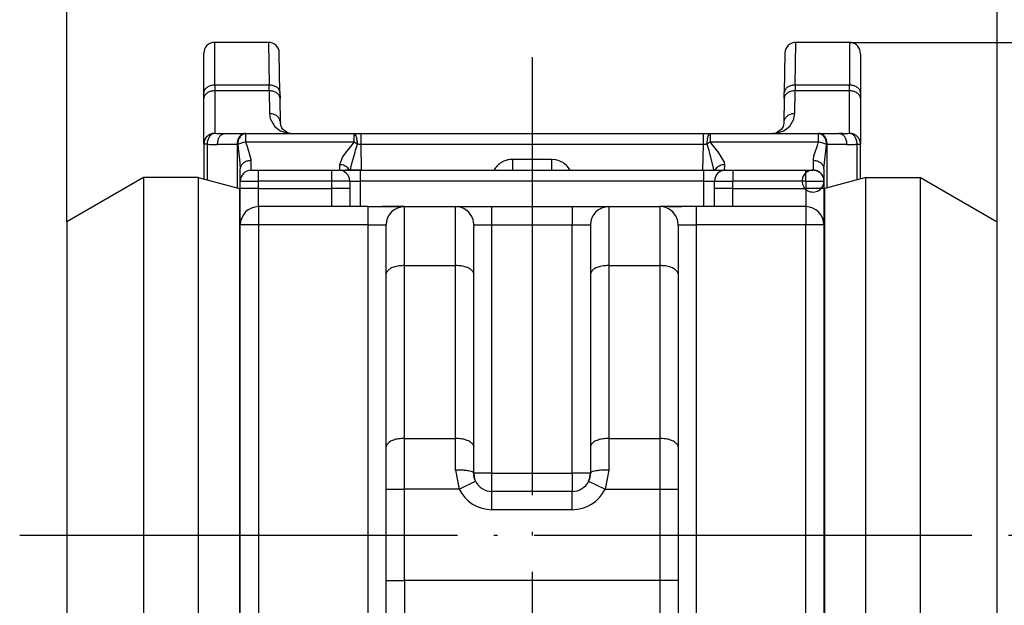
# Model space of a CAD drawing. Units: millimetres. Extents: x 0 to 584, y -1 to 409.
# Drawn here: x 419 to 446, y 364 to 380 of the extents above; entities that cross this region are included whole.
import ezdxf

# ---------------------------------------------------------------- set-up
doc = ezdxf.new("R2010")
doc.units = ezdxf.units.MM
doc.linetypes.add('DOT_CENTER', pattern=[14, 12, -1, 0, -1])
doc.layers.add('1', color=7, linetype='Continuous')
doc.styles.add('CONVERTER_11', font='txt.shx', dxfattribs={"width": 0.9})
doc.dimstyles.new('ME10_DIM_41', dxfattribs={"dimtxt": 3.5, "dimasz": 3.5, "dimexe": 2, "dimexo": 0, "dimgap": 2, "dimtad": 1, "dimdec": 0, "dimdsep": 46, "dimtxsty": 'CONVERTER_11', "dimsah": 1, "dimcen": 0.09, "dimclrd": 3, "dimclre": 3, "dimclrt": 4, "dimadec": 0, "dimazin": 0, "dimtfac": 1, "dimtdec": 4, "dimtix": 1, "dimtmove": 0, "dimatfit": 3, "dimfxl": 1, "dimtolj": 1, "dimtzin": 0, "dimarcsym": 0})
doc.dimstyles.new('ME10_DIM_43', dxfattribs={"dimtxt": 3.5, "dimasz": 3.5, "dimexe": 2, "dimexo": 0, "dimgap": 2, "dimtad": 1, "dimdec": 0, "dimdsep": 46, "dimtxsty": 'CONVERTER_11', "dimsah": 1, "dimcen": 0.09, "dimclrd": 3, "dimclre": 3, "dimclrt": 4, "dimadec": 0, "dimazin": 0, "dimtfac": 1, "dimtdec": 4, "dimtix": 1, "dimtmove": 0, "dimatfit": 3, "dimfxl": 1, "dimtolj": 1, "dimtzin": 0, "dimarcsym": 0})

# ---------------------------------------------------------------- blocks, each defined once
blk = doc.blocks.new('10401-2-R1-10__114', base_point=(428.772, 338.277))
at = {"layer": '1', "color": 3, "linetype": 'DOT_CENTER'}
blk.add_line((432.772, 378.524), (432.772, 319.707), dxfattribs=at)
blk = doc.blocks.new('10417-6-0855_Laufrolle__115', base_point=(440.422, 355.63))
at = {"color": 1, "linetype": 'Continuous'}
for p, q in [((441.922, 375.23), (440.793, 374.928)), ((441.922, 375.23), (443.422, 375.23)), ((441.922, 368.905), (441.922, 375.23)), ((443.422, 375.23), (445.522, 374.018)), ((443.422, 368.905), (443.422, 375.23)), ((440.772, 374.916), (440.793, 374.928)), ((445.522, 368.475), (445.522, 374.018)), ((441.922, 355.63), (441.922, 368.905)), ((443.422, 355.63), (443.422, 368.905)), ((445.522, 356.843), (445.522, 368.475))]:
    blk.add_line(p, q, dxfattribs=at)
at = {"color": 124, "linetype": 'Continuous'}
for p, q in [((440.793, 364.285), (440.793, 374.928)), ((440.793, 355.933), (440.793, 364.285))]:
    blk.add_line(p, q, dxfattribs=at)
at = {"layer": '1', "color": 3, "linetype": 'DOT_CENTER'}
blk.add_line((418.726, 365.43), (446.422, 365.43), dxfattribs=at)
blk = doc.blocks.new('10417-6-0855_Laufrolle_1__116', base_point=(420.022, 355.63))
at = {"color": 1, "linetype": 'Continuous'}
for p, q in [((422.122, 375.23), (420.022, 374.018)), ((423.622, 375.23), (422.122, 375.23)), ((422.122, 375.23), (422.122, 366.611)), ((423.622, 375.23), (424.752, 374.928)), ((423.622, 375.23), (423.622, 366.611)), ((424.752, 374.928), (424.772, 374.916)), ((420.022, 374.018), (420.022, 366.465)), ((422.122, 366.611), (422.122, 355.63)), ((423.622, 366.611), (423.622, 355.63)), ((420.022, 366.465), (420.022, 356.843)), ((422.122, 355.63), (420.022, 356.843)), ((425.122, 356.753), (425.122, 356.487)), ((425.122, 356.487), (424.976, 356.136)), ((424.976, 356.136), (424.752, 355.933)), ((424.752, 355.933), (423.622, 355.63)), ((422.122, 355.63), (423.622, 355.63))]:
    blk.add_line(p, q, dxfattribs=at)
at = {"color": 124, "linetype": 'Continuous'}
blk.add_line((424.752, 374.928), (424.752, 355.933), dxfattribs=at)
blk = doc.blocks.new('10422-6-0851_Grundkoerper-Rowa__117', base_point=(423.772, 350.43))
at = {"color": 124, "linetype": 'Continuous'}
for p, q in [((424.072, 377.759), (424.072, 378.93)), ((425.542, 378.93), (425.561, 377.759)), ((439.984, 377.759), (440.003, 378.93)), ((441.472, 378.93), (441.472, 377.759)), ((424.072, 377.759), (424.072, 377.602)), ((425.561, 377.759), (424.072, 377.759)), ((424.072, 377.602), (424.072, 376.439)), ((425.563, 377.602), (424.072, 377.602)), ((425.563, 377.602), (425.561, 377.759)), ((425.563, 377.602), (425.575, 376.979)), ((439.969, 376.979), (439.981, 377.602)), ((439.984, 377.759), (439.981, 377.602)), ((441.472, 377.602), (439.981, 377.602)), ((441.472, 377.759), (439.984, 377.759)), ((441.472, 377.602), (441.472, 377.759)), ((441.472, 376.439), (441.472, 377.602)), ((425.575, 376.979), (425.595, 376.845)), ((425.595, 376.845), (425.601, 376.825)), ((425.601, 376.825), (425.709, 376.637)), ((439.835, 376.637), (439.943, 376.825)), ((439.943, 376.825), (439.949, 376.845)), ((439.949, 376.845), (439.969, 376.979)), ((425.709, 376.637), (425.832, 376.53)), ((425.832, 376.53), (425.878, 376.503)), ((439.667, 376.503), (439.712, 376.53)), ((439.712, 376.53), (439.835, 376.637)), ((425.878, 376.503), (426.073, 376.438)), ((426.073, 376.438), (426.175, 376.43)), ((427.89, 376.199), (427.89, 376.43)), ((428.077, 376.43), (428.077, 376.408)), ((428.077, 376.408), (428.077, 376.249)), ((428.077, 376.249), (428.077, 376.135)), ((437.467, 376.408), (437.467, 376.43)), ((437.467, 376.249), (437.467, 376.408)), ((437.467, 376.135), (437.467, 376.249)), ((437.654, 376.43), (437.654, 376.199)), ((439.369, 376.43), (439.381, 376.431)), ((439.381, 376.431), (439.471, 376.438)), ((439.471, 376.438), (439.667, 376.503)), ((440.616, 376.43), (440.616, 376.199)), ((423.86, 376.139), (423.772, 376.139)), ((423.86, 376.139), (423.86, 375.166)), ((424.684, 376.13), (424.141, 376.13)), ((424.701, 376.13), (424.684, 376.13)), ((424.684, 376.13), (424.684, 374.946)), ((424.701, 376.13), (424.702, 376.12)), ((424.702, 376.12), (424.721, 375.954)), ((427.89, 376.199), (424.929, 376.199)), ((424.936, 376.172), (424.929, 376.199)), ((424.97, 376.064), (424.936, 376.172)), ((425.071, 375.724), (424.97, 376.064)), ((427.753, 376.034), (427.675, 375.933)), ((427.868, 376.173), (427.753, 376.034)), ((427.89, 376.199), (427.868, 376.173)), ((427.917, 375.923), (427.933, 375.974)), ((427.933, 375.974), (427.984, 376.137)), ((428.077, 376.135), (428.09, 375.43)), ((437.467, 376.135), (428.077, 376.135)), ((437.455, 375.43), (437.467, 376.135)), ((437.561, 376.137), (437.612, 375.974)), ((437.612, 375.974), (437.627, 375.923)), ((440.616, 376.199), (437.654, 376.199)), ((437.677, 376.173), (437.654, 376.199)), ((437.791, 376.034), (437.677, 376.173)), ((437.87, 375.933), (437.791, 376.034)), ((440.574, 376.064), (440.489, 375.808)), ((440.596, 376.131), (440.574, 376.064)), ((440.608, 376.172), (440.596, 376.131)), ((440.616, 376.199), (440.608, 376.172)), ((440.823, 375.954), (440.834, 376.041)), ((440.834, 376.041), (440.844, 376.13)), ((440.86, 376.13), (440.844, 376.13)), ((441.403, 376.13), (440.86, 376.13)), ((440.86, 374.946), (440.86, 376.13)), ((441.684, 376.139), (441.772, 376.139)), ((441.684, 375.166), (441.684, 376.139)), ((424.721, 375.954), (424.753, 375.719)), ((424.753, 375.719), (424.764, 375.621)), ((425.072, 375.691), (425.071, 375.724)), ((427.577, 375.794), (427.492, 375.578)), ((427.675, 375.933), (427.577, 375.794)), ((427.832, 375.61), (427.917, 375.923)), ((432.241, 375.43), (432.241, 375.725)), ((433.303, 375.725), (432.241, 375.725)), ((433.418, 375.714), (433.303, 375.725)), ((433.303, 375.725), (433.303, 375.43)), ((433.487, 375.696), (433.418, 375.714)), ((437.627, 375.923), (437.737, 375.49)), ((438.042, 375.645), (437.87, 375.933)), ((440.474, 375.724), (440.472, 375.691)), ((440.489, 375.808), (440.474, 375.724)), ((440.792, 375.719), (440.812, 375.868)), ((440.812, 375.868), (440.823, 375.954)), ((425.072, 375.43), (425.072, 375.691)), ((427.492, 375.578), (427.495, 375.43)), ((427.764, 375.43), (427.739, 375.468)), ((427.798, 375.43), (427.807, 375.49)), ((427.807, 375.49), (427.832, 375.61)), ((431.746, 375.464), (431.726, 375.43)), ((433.532, 375.68), (433.487, 375.696)), ((433.63, 375.628), (433.532, 375.68)), ((433.652, 375.613), (433.63, 375.628)), ((433.727, 375.55), (433.652, 375.613)), ((433.745, 375.531), (433.727, 375.55)), ((433.815, 375.43), (433.745, 375.531)), ((437.805, 375.468), (437.781, 375.43)), ((438.053, 375.578), (438.042, 375.645)), ((438.05, 375.43), (438.053, 375.578)), ((440.472, 375.691), (440.472, 375.43)), ((425.272, 375.13), (425.272, 375.43)), ((427.272, 375.43), (427.272, 375.13)), ((428.072, 375.13), (428.072, 375.43)), ((437.472, 375.43), (437.472, 375.13)), ((438.272, 375.43), (438.272, 375.13)), ((440.272, 375.13), (440.272, 375.43)), ((424.772, 375.13), (425.272, 375.13)), ((425.272, 374.93), (424.772, 374.93)), ((427.272, 375.13), (425.272, 375.13)), ((425.272, 374.93), (425.272, 375.13)), ((425.272, 374.93), (427.272, 374.93)), ((425.272, 374.43), (425.272, 374.93)), ((427.772, 375.13), (427.272, 375.13)), ((427.272, 375.13), (427.272, 374.93)), ((427.772, 374.93), (427.272, 374.93)), ((427.272, 374.93), (427.272, 374.43)), ((427.772, 375.13), (428.072, 375.13)), ((428.072, 374.43), (428.072, 375.13)), ((437.472, 375.13), (428.072, 375.13)), ((437.472, 375.13), (437.772, 375.13)), ((437.472, 375.13), (437.472, 374.43)), ((437.772, 375.13), (438.272, 375.13)), ((438.272, 374.93), (437.772, 374.93)), ((438.272, 374.93), (438.272, 375.13)), ((440.272, 375.13), (438.272, 375.13)), ((438.272, 374.43), (438.272, 374.93)), ((438.272, 374.93), (440.272, 374.93)), ((440.272, 375.13), (440.772, 375.13)), ((440.272, 375.13), (440.272, 374.93)), ((440.272, 374.93), (440.272, 374.43)), ((440.772, 374.93), (440.272, 374.93)), ((425.272, 374.43), (425.272, 373.93)), ((428.272, 374.43), (428.272, 373.93)), ((429.272, 372.817), (429.272, 374.43)), ((430.672, 372.817), (430.672, 374.43)), ((431.672, 373.93), (431.672, 374.43)), ((433.872, 374.43), (433.872, 373.93)), ((434.872, 374.43), (434.872, 374.133)), ((436.272, 374.43), (436.272, 372.817)), ((437.272, 374.43), (437.272, 373.93)), ((440.272, 374.43), (440.272, 373.93)), ((434.872, 374.133), (434.872, 372.817)), ((425.272, 373.93), (424.772, 373.93)), ((428.272, 373.93), (425.272, 373.93)), ((425.272, 373.93), (425.272, 357.23)), ((428.272, 373.93), (428.772, 373.93)), ((428.272, 373.93), (428.272, 357.23)), ((431.172, 373.93), (431.672, 373.93)), ((431.672, 373.93), (433.872, 373.93)), ((431.672, 367.13), (431.672, 373.93)), ((433.872, 373.93), (434.372, 373.93)), ((433.872, 367.13), (433.872, 373.93)), ((436.772, 373.93), (437.272, 373.93)), ((440.272, 373.93), (437.272, 373.93)), ((437.272, 373.93), (437.272, 357.23)), ((440.772, 373.93), (440.272, 373.93)), ((440.272, 357.23), (440.272, 373.93)), ((429.272, 372.817), (430.672, 372.817)), ((429.272, 368.082), (429.272, 372.817)), ((430.672, 368.082), (430.672, 372.817)), ((434.872, 372.817), (436.272, 372.817)), ((434.872, 372.817), (434.872, 368.082)), ((436.272, 372.817), (436.272, 368.082)), ((429.272, 368.082), (430.672, 368.082)), ((429.272, 366.695), (429.272, 368.082)), ((430.672, 367.217), (430.672, 368.082)), ((434.872, 368.082), (436.272, 368.082)), ((434.872, 368.082), (434.872, 367.217)), ((436.272, 368.082), (436.272, 366.695)), ((430.672, 367.217), (430.772, 366.695)), ((431.672, 367.13), (431.172, 367.13)), ((431.672, 367.13), (433.872, 367.13)), ((431.672, 366.63), (431.672, 367.13)), ((434.372, 367.13), (433.872, 367.13)), ((433.872, 367.13), (433.872, 366.63)), ((434.872, 367.217), (434.773, 366.695)), ((430.772, 366.695), (431.222, 366.913)), ((434.322, 366.913), (434.773, 366.695)), ((428.772, 366.695), (429.272, 366.695)), ((429.272, 364.194), (429.272, 366.695)), ((430.772, 366.695), (429.272, 366.695)), ((431.672, 366.13), (431.672, 366.63)), ((433.872, 366.13), (433.872, 366.63)), ((434.773, 366.695), (436.272, 366.695)), ((436.272, 366.695), (436.272, 364.194)), ((436.272, 366.695), (436.772, 366.695)), ((433.872, 366.13), (431.672, 366.13)), ((428.772, 364.194), (429.272, 364.194)), ((429.272, 364.194), (429.272, 362.759)), ((436.272, 364.194), (429.272, 364.194)), ((436.272, 364.194), (436.272, 362.759)), ((436.772, 364.194), (436.272, 364.194))]:
    blk.add_line(p, q, dxfattribs=at)
at = {"color": 1, "linetype": 'Continuous'}
for p, q in [((425.542, 378.93), (424.072, 378.93)), ((441.472, 378.93), (440.003, 378.93)), ((441.772, 378.607), (441.768, 378.682)), ((423.772, 377.546), (423.772, 378.63)), ((425.861, 377.552), (425.842, 378.635)), ((439.703, 378.635), (439.684, 377.552)), ((441.772, 378.607), (441.772, 377.546)), ((423.772, 377.39), (423.772, 377.546)), ((423.777, 377.427), (423.772, 377.39)), ((423.772, 376.139), (423.772, 377.39)), ((425.856, 377.586), (425.861, 377.552)), ((425.861, 377.552), (425.863, 377.395)), ((425.875, 376.725), (425.863, 377.395)), ((439.681, 377.395), (439.669, 376.725)), ((439.681, 377.395), (439.684, 377.552)), ((439.686, 377.429), (439.681, 377.395)), ((441.772, 377.546), (441.772, 377.39)), ((441.772, 377.39), (441.772, 376.139)), ((425.869, 376.775), (425.875, 376.725)), ((425.885, 376.653), (425.875, 376.725)), ((425.89, 376.637), (425.885, 376.653)), ((425.909, 376.592), (425.89, 376.637)), ((425.894, 376.625), (425.89, 376.637)), ((425.909, 376.592), (425.894, 376.625)), ((425.931, 376.558), (425.909, 376.592)), ((425.931, 376.558), (425.909, 376.592)), ((425.936, 376.551), (425.931, 376.558)), ((425.936, 376.551), (425.931, 376.558)), ((425.942, 376.541), (425.936, 376.551)), ((426.075, 376.448), (425.942, 376.541)), ((439.603, 376.541), (439.47, 376.448)), ((439.609, 376.552), (439.603, 376.541)), ((439.651, 376.625), (439.609, 376.552)), ((439.636, 376.592), (439.609, 376.552)), ((439.651, 376.625), (439.636, 376.592)), ((439.654, 376.636), (439.651, 376.625)), ((439.654, 376.636), (439.651, 376.625)), ((439.659, 376.653), (439.654, 376.636)), ((439.669, 376.725), (439.659, 376.653)), ((439.676, 376.775), (439.669, 376.725)), ((424.317, 376.426), (424.353, 376.43)), ((424.353, 376.43), (424.896, 376.43)), ((424.929, 376.43), (424.896, 376.43)), ((424.929, 376.43), (427.89, 376.43)), ((426.077, 376.447), (426.075, 376.448)), ((426.077, 376.447), (426.12, 376.435)), ((426.097, 376.442), (426.077, 376.447)), ((426.097, 376.442), (426.077, 376.447)), ((426.12, 376.435), (426.097, 376.442)), ((426.12, 376.435), (426.097, 376.442)), ((426.15, 376.432), (426.12, 376.435)), ((426.123, 376.435), (426.12, 376.435)), ((427.89, 376.43), (428.077, 376.43)), ((427.901, 376.428), (427.89, 376.43)), ((428.077, 376.43), (437.467, 376.43)), ((437.467, 376.43), (437.654, 376.43)), ((437.654, 376.43), (440.616, 376.43)), ((439.381, 376.431), (439.369, 376.43)), ((439.467, 376.447), (439.381, 376.431)), ((439.42, 376.434), (439.381, 376.431)), ((439.424, 376.435), (439.42, 376.434)), ((439.467, 376.447), (439.424, 376.435)), ((439.448, 376.442), (439.467, 376.447)), ((439.47, 376.448), (439.467, 376.447)), ((440.616, 376.43), (440.648, 376.43)), ((440.637, 376.429), (440.616, 376.43)), ((440.648, 376.43), (441.191, 376.43)), ((441.285, 376.431), (441.191, 376.43)), ((423.772, 376.141), (423.772, 376.139)), ((423.772, 376.139), (423.772, 375.19)), ((441.772, 375.19), (441.772, 376.139)), ((440.772, 375.469), (440.792, 375.719)), ((424.764, 375.621), (424.772, 375.469)), ((424.772, 375.143), (424.772, 375.469)), ((437.737, 375.49), (437.743, 375.43)), ((440.772, 375.469), (440.772, 375.13)), ((424.772, 375.143), (424.777, 375.182)), ((425.061, 375.43), (425.083, 375.43)), ((425.071, 375.43), (425.072, 375.43)), ((425.072, 375.43), (425.083, 375.43)), ((425.083, 375.43), (425.272, 375.43)), ((425.272, 375.43), (427.272, 375.43)), ((427.272, 375.43), (427.472, 375.43)), ((427.502, 375.43), (427.587, 375.43)), ((427.587, 375.43), (427.652, 375.43)), ((427.72, 375.43), (427.652, 375.43)), ((427.652, 375.43), (427.72, 375.43)), ((427.887, 375.43), (427.72, 375.43)), ((427.72, 375.43), (427.887, 375.43)), ((428.072, 375.43), (427.887, 375.43)), ((427.887, 375.43), (428.072, 375.43)), ((428.072, 375.43), (437.472, 375.43)), ((437.472, 375.43), (437.658, 375.43)), ((437.472, 375.43), (437.658, 375.43)), ((437.658, 375.43), (437.825, 375.43)), ((437.658, 375.43), (437.825, 375.43)), ((437.825, 375.43), (437.892, 375.43)), ((437.825, 375.43), (437.892, 375.43)), ((437.892, 375.43), (437.958, 375.43)), ((437.958, 375.43), (438.072, 375.43)), ((438.083, 375.43), (438.061, 375.43)), ((438.083, 375.43), (438.272, 375.43)), ((438.272, 375.43), (440.272, 375.43)), ((440.272, 375.43), (440.472, 375.43)), ((440.499, 375.428), (440.514, 375.427)), ((440.559, 375.417), (440.613, 375.394)), ((440.613, 375.394), (440.618, 375.392)), ((440.703, 375.322), (440.704, 375.32)), ((440.757, 375.225), (440.757, 375.223)), ((424.772, 374.93), (424.772, 375.13)), ((424.772, 373.94), (424.772, 374.93)), ((427.772, 375.13), (427.772, 374.93)), ((427.772, 374.93), (427.772, 374.515)), ((437.772, 374.93), (437.772, 375.13)), ((437.772, 374.515), (437.772, 374.93)), ((440.772, 375.13), (440.772, 374.93)), ((440.772, 374.93), (440.772, 373.93)), ((428.272, 374.43), (425.272, 374.43)), ((427.772, 374.515), (427.772, 374.43)), ((428.272, 374.43), (428.554, 374.43)), ((428.554, 374.43), (428.665, 374.43)), ((428.813, 374.43), (428.665, 374.43)), ((428.665, 374.43), (428.813, 374.43)), ((429.028, 374.43), (428.813, 374.43)), ((428.813, 374.43), (429.028, 374.43)), ((429.262, 374.43), (429.028, 374.43)), ((429.028, 374.43), (429.262, 374.43)), ((429.262, 374.43), (429.272, 374.43)), ((429.272, 374.43), (430.672, 374.43)), ((430.672, 374.43), (431.672, 374.43)), ((431.672, 374.43), (433.872, 374.43)), ((433.872, 374.43), (434.872, 374.43)), ((434.872, 374.43), (436.272, 374.43)), ((436.282, 374.43), (436.272, 374.43)), ((436.516, 374.43), (436.282, 374.43)), ((436.516, 374.43), (436.282, 374.43)), ((436.516, 374.43), (436.732, 374.43)), ((436.732, 374.43), (436.516, 374.43)), ((436.732, 374.43), (436.879, 374.43)), ((436.879, 374.43), (436.732, 374.43)), ((436.99, 374.43), (436.879, 374.43)), ((437.272, 374.43), (436.99, 374.43)), ((440.272, 374.43), (437.272, 374.43)), ((437.772, 374.43), (437.772, 374.515)), ((424.772, 373.94), (424.797, 374.085)), ((431.148, 374.085), (431.172, 373.868)), ((436.748, 374.085), (436.772, 373.868)), ((424.772, 357.23), (424.772, 373.93)), ((428.772, 372.586), (428.772, 373.93)), ((431.172, 372.586), (431.172, 373.868)), ((434.372, 373.93), (434.372, 372.586)), ((436.772, 373.868), (436.772, 372.586)), ((440.772, 373.93), (440.772, 357.23)), ((428.772, 367.851), (428.772, 372.586)), ((431.148, 372.658), (431.172, 372.586)), ((431.172, 367.851), (431.172, 372.586)), ((434.397, 372.658), (434.372, 372.586)), ((434.372, 372.586), (434.372, 367.851)), ((436.748, 372.658), (436.772, 372.586)), ((436.772, 372.586), (436.772, 367.851)), ((431.148, 367.922), (431.172, 367.851)), ((436.748, 367.922), (436.772, 367.851)), ((428.772, 366.695), (428.772, 367.851)), ((431.172, 367.13), (431.172, 367.851)), ((434.372, 367.851), (434.372, 367.13)), ((436.772, 367.851), (436.772, 366.695)), ((431.174, 367.112), (431.172, 367.13)), ((431.174, 367.112), (431.197, 366.976)), ((431.185, 367.02), (431.174, 367.112)), ((434.348, 366.976), (434.372, 367.13)), ((434.372, 367.13), (434.348, 366.976)), ((431.197, 366.976), (431.185, 367.02)), ((431.222, 366.913), (431.197, 366.976)), ((431.222, 366.913), (431.197, 366.976)), ((434.322, 366.913), (434.348, 366.976)), ((434.348, 366.976), (434.322, 366.913)), ((428.772, 364.194), (428.772, 366.695)), ((433.872, 366.63), (431.672, 366.63)), ((436.772, 366.695), (436.772, 364.194)), ((428.772, 362.998), (428.772, 364.194)), ((436.772, 364.194), (436.772, 362.998))]:
    blk.add_line(p, q, dxfattribs=at)
blk.add_lwpolyline([(440.703, 375.322, 1), (440.241, 374.939, 1)], format="xyb", close=True, dxfattribs=at)
for centre, radius, start, end in [((424.072, 378.63), 0.3, 90, 180), ((425.542, 378.63), 0.3, 1, 90), ((440.003, 378.63), 0.3, 90.0236, 178.9764), ((441.472, 378.63), 0.3, 9.996, 89.9996), ((425.072, 375.13), 0.3, 92.123, 179.9963), ((427.472, 375.13), 0.3, 0, 90), ((438.072, 375.13), 0.3, 92.123, 179.9963), ((440.472, 375.13), 0.3, 0, 90), ((440.474, 375.13), 0.3, 80.3237, 82.334), ((440.477, 375.128), 0.3, 60.9797, 61.8075), ((440.472, 375.13), 0.3, 18.616, 20.1235), ((425.272, 373.93), 0.5, 90, 180), ((429.272, 373.93), 0.5, 90, 180), ((430.672, 373.93), 0.5, 18.0043, 90.0008), ((434.872, 373.93), 0.5, 90, 180), ((436.272, 373.93), 0.5, 18.0043, 90.0008), ((440.272, 373.93), 0.5, 0, 90), ((431.672, 367.13), 0.5, 205.7963, 270), ((433.872, 367.13), 0.5, 270, 334.2037)]:
    blk.add_arc(centre, radius, start, end, dxfattribs=at)
at = {"color": 124, "linetype": 'Continuous'}
for centre, start, end in [((431.672, 367.13), 205.7963, 270), ((433.872, 367.13), 270, 334.2037)]:
    blk.add_arc(centre, 1, start, end, dxfattribs=at)
for points, knots in [([(424.072, 377.759), (424.038, 377.756), (423.97, 377.752), (423.881, 377.714), (423.808, 377.659), (423.787, 377.608), (423.777, 377.583)], [0, 0, 0, 0, 0.1034188, 0.200894, 0.2884847, 0.3663565, 0.3663565, 0.3663565, 0.3663565]), ([(424.072, 377.602), (424.038, 377.599), (423.97, 377.595), (423.881, 377.558), (423.808, 377.503), (423.787, 377.451), (423.777, 377.427)], [0, 0, 0, 0, 0.1033801, 0.200823, 0.2883906, 0.3662431, 0.3662431, 0.3662431, 0.3662431]), ([(425.856, 377.586), (425.846, 377.61), (425.825, 377.662), (425.752, 377.716), (425.662, 377.753), (425.595, 377.757), (425.561, 377.759)], [0, 0, 0, 0, 0.0775763, 0.1647663, 0.2619105, 0.3651788, 0.3651788, 0.3651788, 0.3651788]), ([(425.859, 377.429), (425.849, 377.453), (425.827, 377.505), (425.755, 377.559), (425.665, 377.596), (425.598, 377.6), (425.563, 377.602)], [0, 0, 0, 0, 0.0775773, 0.1647686, 0.2619144, 0.3651848, 0.3651848, 0.3651848, 0.3651848]), ([(439.981, 377.602), (439.946, 377.6), (439.879, 377.596), (439.789, 377.559), (439.717, 377.505), (439.696, 377.453), (439.686, 377.429)], [0, 0, 0, 0, 0.1032703, 0.2004162, 0.2876074, 0.3651847, 0.3651847, 0.3651847, 0.3651847]), ([(439.984, 377.759), (439.949, 377.757), (439.882, 377.753), (439.792, 377.716), (439.72, 377.662), (439.698, 377.61), (439.688, 377.586)], [0, 0, 0, 0, 0.1032683, 0.2004125, 0.2876025, 0.3651789, 0.3651789, 0.3651789, 0.3651789]), ([(441.768, 377.583), (441.758, 377.608), (441.736, 377.659), (441.664, 377.714), (441.574, 377.752), (441.507, 377.756), (441.472, 377.759)], [0, 0, 0, 0, 0.0778717, 0.1654625, 0.2629377, 0.3663566, 0.3663566, 0.3663566, 0.3663566]), ([(441.768, 377.427), (441.758, 377.451), (441.736, 377.503), (441.664, 377.558), (441.574, 377.595), (441.507, 377.599), (441.472, 377.602)], [0, 0, 0, 0, 0.0778526, 0.1654202, 0.2628631, 0.3662431, 0.3662431, 0.3662431, 0.3662431]), ([(425.869, 376.775), (425.858, 376.803), (425.836, 376.861), (425.765, 376.927), (425.676, 376.971), (425.609, 376.976), (425.575, 376.979)], [0, 0, 0, 0, 0.0895434, 0.1832947, 0.2815517, 0.3826867, 0.3826867, 0.3826867, 0.3826867]), ([(439.969, 376.979), (439.935, 376.976), (439.869, 376.971), (439.779, 376.927), (439.708, 376.861), (439.687, 376.803), (439.676, 376.775)], [0, 0, 0, 0, 0.101135, 0.199392, 0.2931433, 0.3826867, 0.3826867, 0.3826867, 0.3826867]), ([(424.072, 376.439), (424.033, 376.434), (423.955, 376.425), (423.856, 376.357), (423.786, 376.258), (423.777, 376.18), (423.772, 376.141)], [0, 0, 0, 0, 0.1166474, 0.2332277, 0.3497128, 0.46613, 0.46613, 0.46613, 0.46613]), ([(424.072, 376.439), (424.045, 376.432), (423.986, 376.418), (423.919, 376.345), (423.872, 376.25), (423.864, 376.177), (423.86, 376.139)], [0, 0, 0, 0, 0.0833622, 0.177721, 0.2839659, 0.3970259, 0.3970259, 0.3970259, 0.3970259]), ([(424.072, 376.439), (424.103, 376.437), (424.166, 376.434), (424.228, 376.432), (424.26, 376.431)], [0, 0, 0, 0, 0.0937922, 0.1875485, 0.1875485, 0.1875485, 0.1875485]), ([(424.317, 376.426), (424.292, 376.416), (424.24, 376.394), (424.185, 376.322), (424.148, 376.232), (424.144, 376.165), (424.141, 376.13)], [0, 0, 0, 0, 0.0778634, 0.1654442, 0.2629052, 0.3663054, 0.3663054, 0.3663054, 0.3663054]), ([(424.877, 376.429), (424.851, 376.421), (424.795, 376.404), (424.733, 376.331), (424.692, 376.238), (424.687, 376.167), (424.684, 376.13)], [0, 0, 0, 0, 0.0808255, 0.1718461, 0.2741738, 0.3834901, 0.3834901, 0.3834901, 0.3834901]), ([(424.922, 376.43), (424.892, 376.424), (424.83, 376.412), (424.758, 376.339), (424.71, 376.242), (424.704, 376.168), (424.701, 376.13)], [0, 0, 0, 0, 0.0888556, 0.1859798, 0.2932646, 0.4070878, 0.4070878, 0.4070878, 0.4070878]), ([(424.929, 376.199), (424.929, 376.23), (424.929, 376.285), (424.929, 376.353), (424.929, 376.399), (424.929, 376.421), (424.929, 376.43)], [0, 0, 0, 0, 0.0919915, 0.1661125, 0.2032157, 0.2307692, 0.2307692, 0.2307692, 0.2307692]), ([(427.984, 376.137), (427.983, 376.172), (427.98, 376.238), (427.963, 376.324), (427.943, 376.393), (427.913, 376.418), (427.901, 376.428)], [0, 0, 0, 0, 0.1046765, 0.1968082, 0.2669361, 0.3115652, 0.3115652, 0.3115652, 0.3115652]), ([(437.636, 376.425), (437.626, 376.413), (437.599, 376.384), (437.58, 376.317), (437.564, 376.233), (437.562, 376.17), (437.561, 376.137)], [0, 0, 0, 0, 0.0464745, 0.1160709, 0.2047651, 0.3042357, 0.3042357, 0.3042357, 0.3042357]), ([(440.844, 376.13), (440.841, 376.167), (440.835, 376.238), (440.79, 376.332), (440.724, 376.405), (440.665, 376.421), (440.637, 376.429)], [0, 0, 0, 0, 0.109465, 0.2130894, 0.3074212, 0.3935857, 0.3935857, 0.3935857, 0.3935857]), ([(440.86, 376.13), (440.857, 376.167), (440.852, 376.238), (440.811, 376.331), (440.75, 376.404), (440.694, 376.421), (440.668, 376.429)], [0, 0, 0, 0, 0.1093163, 0.211644, 0.3026645, 0.38349, 0.38349, 0.38349, 0.38349]), ([(441.403, 376.13), (441.401, 376.165), (441.396, 376.232), (441.359, 376.322), (441.304, 376.394), (441.252, 376.416), (441.228, 376.426)], [0, 0, 0, 0, 0.1033715, 0.2008406, 0.2884333, 0.3663062, 0.3663062, 0.3663062, 0.3663062]), ([(441.285, 376.431), (441.316, 376.432), (441.379, 376.434), (441.441, 376.437), (441.472, 376.439)], [0, 0, 0, 0, 0.0937563, 0.1875485, 0.1875485, 0.1875485, 0.1875485]), ([(441.684, 376.139), (441.68, 376.177), (441.672, 376.25), (441.626, 376.345), (441.559, 376.418), (441.5, 376.432), (441.472, 376.439)], [0, 0, 0, 0, 0.1130601, 0.2193054, 0.3136645, 0.3970269, 0.3970269, 0.3970269, 0.3970269]), ([(441.768, 376.191), (441.758, 376.225), (441.739, 376.293), (441.669, 376.373), (441.577, 376.428), (441.507, 376.435), (441.472, 376.439)], [0, 0, 0, 0, 0.1039803, 0.2080267, 0.3121481, 0.4163185, 0.4163185, 0.4163185, 0.4163185]), ([(423.86, 376.139), (423.907, 376.137), (424.001, 376.131), (424.094, 376.131), (424.141, 376.13)], [0, 0, 0, 0, 0.1406909, 0.2813066, 0.2813066, 0.2813066, 0.2813066]), ([(424.929, 376.199), (424.907, 376.195), (424.865, 376.186), (424.804, 376.169), (424.749, 376.152), (424.716, 376.137), (424.701, 376.13)], [0, 0, 0, 0, 0.0663145, 0.130184, 0.1886661, 0.2391433, 0.2391433, 0.2391433, 0.2391433]), ([(427.984, 376.137), (427.969, 376.148), (427.938, 376.169), (427.906, 376.189), (427.89, 376.199)], [0, 0, 0, 0, 0.0559548, 0.112553, 0.112553, 0.112553, 0.112553]), ([(428.077, 376.135), (428.062, 376.136), (428.03, 376.136), (427.999, 376.137), (427.984, 376.137)], [0, 0, 0, 0, 0.04737091, 0.09355661, 0.09355661, 0.09355661, 0.09355661]), ([(437.561, 376.137), (437.545, 376.137), (437.514, 376.136), (437.483, 376.136), (437.467, 376.135)], [0, 0, 0, 0, 0.0461855, 0.09355664, 0.09355664, 0.09355664, 0.09355664]), ([(437.654, 376.199), (437.638, 376.189), (437.606, 376.169), (437.576, 376.148), (437.561, 376.137)], [0, 0, 0, 0, 0.0565981, 0.1125529, 0.1125529, 0.1125529, 0.1125529]), ([(440.844, 376.13), (440.828, 376.137), (440.795, 376.152), (440.74, 376.169), (440.68, 376.186), (440.637, 376.195), (440.616, 376.199)], [0, 0, 0, 0, 0.0504772, 0.1089593, 0.1728287, 0.2391432, 0.2391432, 0.2391432, 0.2391432]), ([(441.403, 376.13), (441.45, 376.131), (441.544, 376.131), (441.638, 376.137), (441.684, 376.139)], [0, 0, 0, 0, 0.1406156, 0.2813064, 0.2813064, 0.2813064, 0.2813064]), ([(432.241, 375.725), (432.193, 375.722), (432.096, 375.715), (431.959, 375.661), (431.837, 375.579), (431.776, 375.502), (431.746, 375.464)], [0, 0, 0, 0, 0.1453501, 0.2906977, 0.4360409, 0.5813788, 0.5813788, 0.5813788, 0.5813788]), ([(425.072, 375.691), (425.038, 375.689), (424.97, 375.684), (424.88, 375.645), (424.808, 375.587), (424.787, 375.533), (424.777, 375.508)], [0, 0, 0, 0, 0.1034632, 0.2015555, 0.2907933, 0.3714441, 0.3714441, 0.3714441, 0.3714441]), ([(427.739, 375.468), (427.724, 375.484), (427.693, 375.517), (427.632, 375.552), (427.564, 375.574), (427.516, 375.577), (427.492, 375.578)], [0, 0, 0, 0, 0.0667175, 0.1359957, 0.2073681, 0.2799395, 0.2799395, 0.2799395, 0.2799395]), ([(438.053, 375.578), (438.029, 375.577), (437.981, 375.574), (437.913, 375.552), (437.851, 375.517), (437.82, 375.484), (437.805, 375.468)], [0, 0, 0, 0, 0.0725714, 0.1439438, 0.2132221, 0.2799395, 0.2799395, 0.2799395, 0.2799395]), ([(440.768, 375.508), (440.758, 375.533), (440.736, 375.587), (440.664, 375.645), (440.574, 375.684), (440.507, 375.689), (440.472, 375.691)], [0, 0, 0, 0, 0.0806454, 0.1698731, 0.2679495, 0.3713963, 0.3713963, 0.3713963, 0.3713963]), ([(429.272, 372.817), (429.22, 372.815), (429.121, 372.811), (428.985, 372.778), (428.87, 372.733), (428.819, 372.681), (428.797, 372.658)], [0, 0, 0, 0, 0.1549299, 0.2981357, 0.4200052, 0.5159059, 0.5159059, 0.5159059, 0.5159059]), ([(431.148, 372.658), (431.125, 372.681), (431.074, 372.733), (430.96, 372.778), (430.824, 372.811), (430.724, 372.815), (430.672, 372.817)], [0, 0, 0, 0, 0.0959007, 0.2177703, 0.360976, 0.515906, 0.515906, 0.515906, 0.515906]), ([(434.872, 372.817), (434.82, 372.815), (434.721, 372.811), (434.585, 372.778), (434.47, 372.733), (434.419, 372.681), (434.397, 372.658)], [0, 0, 0, 0, 0.1549299, 0.2981357, 0.4200052, 0.5159059, 0.5159059, 0.5159059, 0.5159059]), ([(436.748, 372.658), (436.725, 372.681), (436.674, 372.733), (436.56, 372.778), (436.424, 372.811), (436.324, 372.815), (436.272, 372.817)], [0, 0, 0, 0, 0.0959007, 0.2177703, 0.360976, 0.5159059, 0.5159059, 0.5159059, 0.5159059]), ([(429.272, 368.082), (429.22, 368.08), (429.121, 368.076), (428.985, 368.043), (428.87, 367.998), (428.819, 367.945), (428.797, 367.922)], [0, 0, 0, 0, 0.1549279, 0.2981322, 0.4200009, 0.5159016, 0.5159016, 0.5159016, 0.5159016]), ([(431.148, 367.922), (431.125, 367.945), (431.074, 367.998), (430.96, 368.043), (430.824, 368.076), (430.724, 368.08), (430.672, 368.082)], [0, 0, 0, 0, 0.0959006, 0.2177693, 0.3609735, 0.5159015, 0.5159015, 0.5159015, 0.5159015]), ([(434.872, 368.082), (434.82, 368.08), (434.721, 368.076), (434.585, 368.043), (434.47, 367.998), (434.419, 367.945), (434.397, 367.922)], [0, 0, 0, 0, 0.1549279, 0.298132, 0.4200007, 0.5159014, 0.5159014, 0.5159014, 0.5159014]), ([(436.748, 367.922), (436.725, 367.945), (436.674, 367.998), (436.56, 368.043), (436.424, 368.076), (436.324, 368.08), (436.272, 368.082)], [0, 0, 0, 0, 0.0959006, 0.2177693, 0.3609735, 0.5159014, 0.5159014, 0.5159014, 0.5159014]), ([(431.172, 367.13), (431.167, 367.138), (431.152, 367.162), (431.095, 367.176), (431.019, 367.195), (430.917, 367.207), (430.799, 367.216), (430.715, 367.217), (430.672, 367.217)], [0, 0, 0, 0, 0.0282435, 0.0824251, 0.1639034, 0.2683764, 0.38928, 0.5187235, 0.5187235, 0.5187235, 0.5187235]), ([(434.872, 367.217), (434.829, 367.217), (434.746, 367.216), (434.628, 367.207), (434.525, 367.195), (434.449, 367.176), (434.392, 367.162), (434.377, 367.138), (434.372, 367.13)], [0, 0, 0, 0, 0.1294436, 0.2503472, 0.3548203, 0.4362986, 0.4904802, 0.5187236, 0.5187236, 0.5187236, 0.5187236])]:
    blk.add_open_spline(points, degree=3, knots=knots, dxfattribs=at)
at = {"color": 1, "linetype": 'Continuous'}
for points, knots in [([(423.777, 377.583), (423.775, 377.577), (423.773, 377.565), (423.772, 377.553), (423.772, 377.546)], [0, 0, 0, 0, 0.0186354, 0.03713203, 0.03713203, 0.03713203, 0.03713203]), ([(425.863, 377.395), (425.863, 377.401), (425.863, 377.412), (425.86, 377.423), (425.859, 377.429)], [0, 0, 0, 0, 0.01723374, 0.03457997, 0.03457997, 0.03457997, 0.03457997]), ([(439.688, 377.586), (439.687, 377.58), (439.685, 377.569), (439.684, 377.557), (439.684, 377.552)], [0, 0, 0, 0, 0.01734926, 0.03458597, 0.03458597, 0.03458597, 0.03458597]), ([(441.772, 377.546), (441.772, 377.553), (441.772, 377.565), (441.769, 377.577), (441.768, 377.583)], [0, 0, 0, 0, 0.01849647, 0.03713171, 0.03713171, 0.03713171, 0.03713171]), ([(441.772, 377.39), (441.772, 377.396), (441.772, 377.408), (441.769, 377.42), (441.768, 377.427)], [0, 0, 0, 0, 0.0185537, 0.03724745, 0.03724745, 0.03724745, 0.03724745]), ([(424.26, 376.431), (424.275, 376.431), (424.306, 376.43), (424.338, 376.43), (424.353, 376.43)], [0, 0, 0, 0, 0.04687112, 0.09374, 0.09374, 0.09374, 0.09374]), ([(424.896, 376.43), (424.893, 376.43), (424.887, 376.43), (424.88, 376.429), (424.877, 376.429)], [0, 0, 0, 0, 0.00980027, 0.01962139, 0.01962139, 0.01962139, 0.01962139]), ([(424.929, 376.43), (424.928, 376.43), (424.925, 376.43), (424.923, 376.43), (424.922, 376.43)], [0, 0, 0, 0, 0.003638486, 0.007277642, 0.007277642, 0.007277642, 0.007277642]), ([(437.654, 376.43), (437.651, 376.43), (437.645, 376.429), (437.639, 376.426), (437.636, 376.425)], [0, 0, 0, 0, 0.00914738, 0.01903978, 0.01903978, 0.01903978, 0.01903978]), ([(440.668, 376.429), (440.664, 376.429), (440.658, 376.43), (440.651, 376.43), (440.648, 376.43)], [0, 0, 0, 0, 0.00982111, 0.01962139, 0.01962139, 0.01962139, 0.01962139]), ([(441.228, 376.426), (441.222, 376.427), (441.21, 376.43), (441.197, 376.43), (441.191, 376.43)], [0, 0, 0, 0, 0.01866054, 0.03718176, 0.03718176, 0.03718176, 0.03718176]), ([(441.772, 376.139), (441.772, 376.148), (441.772, 376.166), (441.769, 376.183), (441.768, 376.191)], [0, 0, 0, 0, 0.02613954, 0.05227993, 0.05227993, 0.05227993, 0.05227993]), ([(424.777, 375.508), (424.775, 375.502), (424.773, 375.489), (424.772, 375.476), (424.772, 375.469)], [0, 0, 0, 0, 0.01949479, 0.03886816, 0.03886816, 0.03886816, 0.03886816]), ([(440.772, 375.469), (440.772, 375.476), (440.772, 375.489), (440.769, 375.502), (440.768, 375.508)], [0, 0, 0, 0, 0.01937432, 0.03887057, 0.03887057, 0.03887057, 0.03887057]), ([(428.797, 372.658), (428.79, 372.646), (428.776, 372.624), (428.773, 372.598), (428.772, 372.586)], [0, 0, 0, 0, 0.03973551, 0.07641163, 0.07641163, 0.07641163, 0.07641163]), ([(428.797, 367.922), (428.79, 367.911), (428.776, 367.889), (428.773, 367.863), (428.772, 367.851)], [0, 0, 0, 0, 0.03973795, 0.07641604, 0.07641604, 0.07641604, 0.07641604]), ([(434.397, 367.922), (434.39, 367.911), (434.376, 367.889), (434.373, 367.863), (434.372, 367.851)], [0, 0, 0, 0, 0.03973806, 0.07641624, 0.07641624, 0.07641624, 0.07641624])]:
    blk.add_open_spline(points, degree=3, knots=knots, dxfattribs=at)
blk = doc.blocks.new('10422-1-0101_Rollenwagen-R80__118', base_point=(420.022, 350.43))
for name, p in [('10422-6-0851_Grundkoerper-Rowa__117', (423.772, 350.43)), ('10417-6-0855_Laufrolle__115', (440.422, 355.63)), ('10417-6-0855_Laufrolle_1__116', (420.022, 355.63))]:
    blk.add_blockref(name, p)
blk = doc.blocks.new('10422-1-0103_Rollenwagen-R80-Aufhaengerschraube__120', base_point=(420.022, 332.43))
for name, p in [('10422-1-0101_Rollenwagen-R80__118', (420.022, 350.43)), ('10401-2-R1-10__114', (428.772, 338.277))]:
    blk.add_blockref(name, p)
blk = doc.blocks.new('10422-EP-01_01_Rollenwagen-R80-mit-Traegerplatte__122', base_point=(420.022, 321.43))
blk.add_blockref('10422-1-0103_Rollenwagen-R80-Aufhaengerschraube__120', (420.022, 332.43))
blk = doc.blocks.new('10422-EP-01_Rollan-NT__123', base_point=(420.022, 321.43))
blk.add_blockref('10422-EP-01_01_Rollenwagen-R80-mit-Traegerplatte__122', (420.022, 321.43))
blk = doc.blocks.new('*D273')
at = {"layer": '1', "color": 3, "linetype": 'Continuous'}
for p, q in [((441.472, 378.93), (459.5, 378.93)), ((457.5, 378.93), (457.5, 350.43)), ((438.372, 350.43), (459.5, 350.43))]:
    blk.add_line(p, q, dxfattribs=at)
at = {"layer": '1', "color": 3}
for points in [[(457.961, 375.43), (457.04, 375.43), (457.5, 378.93)], [(457.04, 353.93), (457.961, 353.93), (457.5, 350.43)]]:
    blk.add_solid(points, dxfattribs=at)
at = {"layer": '1', "color": 4, "insert": (455.5, 363.555), "char_height": 3.5, "attachment_point": 7, "rotation": 90, "line_spacing_factor": 0.60024, "style": 'CONVERTER_11'}
blk.add_mtext('29', dxfattribs=at)
blk = doc.blocks.new('*D275')
at = {"layer": '1', "color": 3, "linetype": 'Continuous'}
for p, q in [((420.022, 374.018), (420.022, 390.87)), ((445.522, 374.018), (445.522, 390.87)), ((445.522, 388.87), (420.022, 388.87))]:
    blk.add_line(p, q, dxfattribs=at)
at = {"layer": '1', "color": 3}
for points in [[(423.522, 389.331), (423.522, 388.409), (420.022, 388.87)], [(442.022, 388.409), (442.022, 389.331), (445.522, 388.87)]]:
    blk.add_solid(points, dxfattribs=at)
at = {"layer": '1', "color": 4, "insert": (431.486, 390.87), "char_height": 3.5, "attachment_point": 7, "rotation": 0.0001, "line_spacing_factor": 0.60024, "style": 'CONVERTER_11'}
blk.add_mtext('26', dxfattribs=at)
blk = doc.blocks.new('04_Rowa-Traegerplatte_SA', base_point=(432.772, -653.07))
blk.add_blockref('10422-EP-01_Rollan-NT__123', (420.022, 321.43))
at = {"layer": '1'}
dim = blk.add_linear_dim(base=(445.522228, 388.8699405), p1=(420.0222278, 374.0177681), p2=(445.522228, 374.0177681), dimstyle='ME10_DIM_43', dxfattribs=at)
dim.commit()
dim.dimension.update_dxf_attribs({"geometry": '*D275', "text_midpoint": (434.1108363, 392.6199405), "text_rotation": 0.0001389})
dim = blk.add_linear_dim(base=(457.500474151, 378.930203639), p1=(438.372228013, 350.430203639), p2=(441.472228013, 378.930203639), angle=90, dimstyle='ME10_DIM_41', dxfattribs=at)
dim.commit()
dim.dimension.update_dxf_attribs({"geometry": '*D273', "text_midpoint": (453.750474151, 366.180203639), "text_rotation": 90})

msp = doc.modelspace()

# ---------------------------------------------------------------- block references
msp.add_blockref('04_Rowa-Traegerplatte_SA', (432.772, -653.07))

doc.saveas('drawing.dxf')
